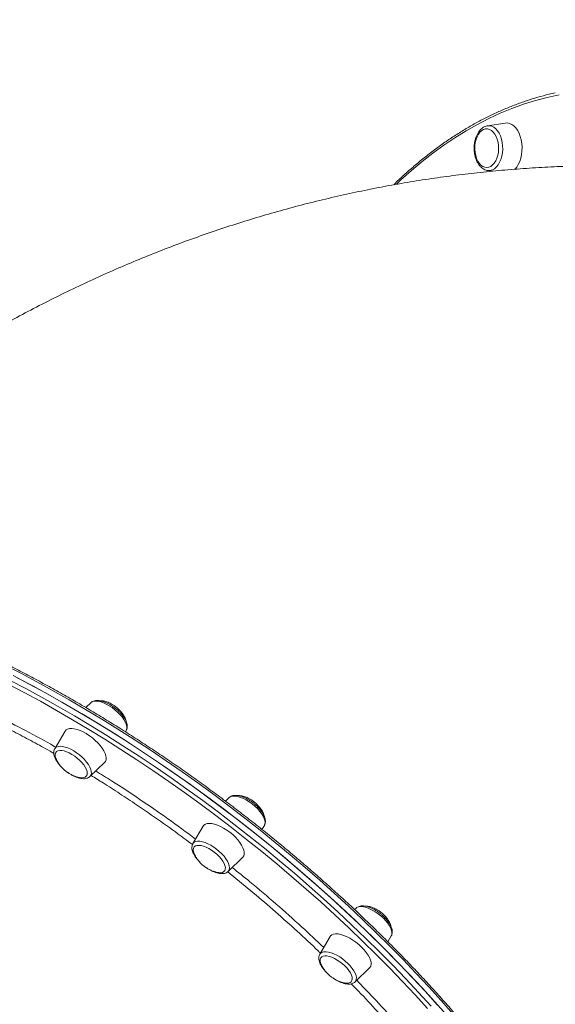
# Model space of a CAD drawing. Units: millimetres. Extents: x -23164 to -9358, y -4067 to 5569.
# Drawn here: x -14492 to -14153, y 3080 to 3704 of the extents above; entities that cross this region are included whole.
import ezdxf

# ---------------------------------------------------------------- set-up
doc = ezdxf.new("R2010")
doc.units = ezdxf.units.MM
doc.header["$PDSIZE"] = -1
doc.layers.add('QUOTE', color=212, linetype='Continuous', lineweight=18)
doc.dimstyles.new('2011', dxfattribs={"dimtxt": 120, "dimasz": 100, "dimexe": 6, "dimexo": 10, "dimgap": 15, "dimtad": 1, "dimtxsty": 'Standard', "dimcen": 5, "dimadec": 0, "dimazin": 0, "dimtfac": 1, "dimtmove": 0, "dimatfit": 3, "dimfxl": 0, "dimarcsym": 0})

# ---------------------------------------------------------------- blocks, each defined once
blk = doc.blocks.new('*D1')
at = {"color": 0, "linetype": 'ByBlock', "lineweight": -2}
for p, q in [((-14211.03, 4932.63), (-9368.76, 4932.63)), ((-9374.76, 2694.41), (-9374.76, 4832.63)), ((-14043.28, 2594.41), (-9368.76, 2594.41))]:
    blk.add_line(p, q, dxfattribs=at)
at = {"color": 0, "linetype": 'ByBlock'}
for points in [[(-9374.76, 4932.63), (-9358.09, 4832.63), (-9391.42, 4832.63)], [(-9374.76, 2594.41), (-9358.09, 2694.41), (-9391.42, 2694.41)]]:
    blk.add_solid(points, dxfattribs=at)
at = {"layer": 'DEFPOINTS', "color": 0, "linetype": 'ByBlock'}
for p in [(-14221.03, 4932.63), (-14053.28, 2594.41)]:
    blk.add_point(p, dxfattribs=at)
at = {"color": 0, "linetype": 'ByBlock', "insert": (-9449.76, 3763.52), "char_height": 120, "attachment_point": 5, "rotation": 90}
blk.add_mtext('2350', dxfattribs=at)

msp = doc.modelspace()

# ---------------------------------------------------------------- linework, layer by layer
at = {"color": 7, "linetype": 'Continuous', "lineweight": 15}
for p, q in [((-14184.457, 3638.43), (-14195.578, 3636.689)), ((-14195.578, 3608.318), (-14192.722, 3607.871)), ((-14447.133, 3270.85), (-14450.382, 3267.716)), ((-14425.303, 3252.361), (-14424.786, 3253.24)), ((-14463.611, 3252.759), (-14470.148, 3241.642)), ((-14447.801, 3224.032), (-14438.521, 3232.988)), ((-14359.491, 3210.661), (-14361.82, 3208.413)), ((-14375.969, 3192.569), (-14382.506, 3181.452)), ((-14338.672, 3190.452), (-14337.144, 3193.051)), ((-14360.159, 3163.843), (-14350.879, 3172.798)), ((-14278.979, 3140.568), (-14279.947, 3139.634)), ((-14295.457, 3122.477), (-14301.994, 3111.36)), ((-14258.845, 3119.195), (-14256.632, 3122.959)), ((-14279.647, 3093.75), (-14270.367, 3102.706))]:
    msp.add_line(p, q, dxfattribs=at)
at = {"color": 8, "linetype": 'Continuous', "lineweight": 15, "flags": 128}
for points in [[(-14150.229, 3656.343), (-14157.756, 3654.682), (-14165.251, 3652.674), (-14172.708, 3650.321), (-14180.121, 3647.624), (-14187.484, 3644.586), (-14194.79, 3641.21), (-14202.034, 3637.497), (-14209.211, 3633.452), (-14216.314, 3629.076), (-14223.337, 3624.375), (-14230.275, 3619.351), (-14237.123, 3614.009), (-14243.874, 3608.353), (-14250.523, 3602.387), (-14253.364, 3599.715)], [(-14195.578, 3636.689), (-14194.277, 3636.735), (-14192.912, 3636.443), (-14191.592, 3635.808), (-14190.35, 3634.845), (-14189.215, 3633.579), (-14188.216, 3632.039), (-14187.378, 3630.265), (-14186.721, 3628.3), (-14186.262, 3626.192), (-14186.011, 3623.993), (-14185.975, 3621.758), (-14186.154, 3619.541), (-14186.545, 3617.396), (-14187.138, 3615.378), (-14187.918, 3613.535), (-14188.866, 3611.913), (-14189.958, 3610.552), (-14191.168, 3609.485), (-14192.466, 3608.738)], [(-14217.359, 3073.215), (-14225.038, 3081.93), (-14232.91, 3090.615), (-14240.966, 3099.263), (-14249.202, 3107.867), (-14257.61, 3116.42), (-14266.183, 3124.915), (-14274.914, 3133.346), (-14283.797, 3141.704), (-14292.824, 3149.985), (-14301.988, 3158.18), (-14311.282, 3166.284), (-14320.697, 3174.289), (-14330.227, 3182.19), (-14339.864, 3189.979), (-14349.6, 3197.652), (-14359.426, 3205.2), (-14369.336, 3212.619), (-14379.321, 3219.903), (-14389.372, 3227.045), (-14399.483, 3234.039), (-14409.644, 3240.881), (-14419.848, 3247.564), (-14430.086, 3254.083), (-14440.351, 3260.433), (-14450.632, 3266.608), (-14460.923, 3272.605), (-14471.216, 3278.417), (-14481.501, 3284.04), (-14491.77, 3289.47), (-14502.016, 3294.702)], [(-14498.793, 3285.141), (-14488.528, 3279.76), (-14478.247, 3274.184), (-14467.955, 3268.419), (-14457.663, 3262.468), (-14447.378, 3256.337), (-14437.109, 3250.03), (-14426.864, 3243.553), (-14416.65, 3236.91), (-14406.478, 3230.108), (-14396.353, 3223.151), (-14386.286, 3216.046), (-14376.284, 3208.797), (-14366.355, 3201.411), (-14356.507, 3193.894), (-14346.747, 3186.252), (-14337.085, 3178.492), (-14327.528, 3170.618), (-14318.083, 3162.638), (-14308.758, 3154.559), (-14299.561, 3146.386), (-14290.499, 3138.126), (-14281.579, 3129.786), (-14272.809, 3121.373), (-14264.196, 3112.894), (-14255.746, 3104.355), (-14247.467, 3095.763), (-14239.365, 3087.125), (-14231.447, 3078.449)], [(-14233.64, 3076.854), (-14241.522, 3085.491), (-14249.587, 3094.089), (-14257.828, 3102.641), (-14266.239, 3111.141), (-14274.813, 3119.582), (-14283.543, 3127.956), (-14292.422, 3136.257), (-14301.442, 3144.479), (-14310.597, 3152.615), (-14319.879, 3160.657), (-14329.281, 3168.601), (-14338.794, 3176.438), (-14348.412, 3184.163), (-14358.126, 3191.77), (-14367.929, 3199.253), (-14377.813, 3206.604), (-14387.769, 3213.82), (-14397.79, 3220.893), (-14407.868, 3227.817), (-14417.994, 3234.589), (-14428.161, 3241.201), (-14438.359, 3247.648), (-14448.581, 3253.926), (-14458.819, 3260.029), (-14469.064, 3265.953), (-14479.308, 3271.692), (-14489.543, 3277.242), (-14499.76, 3282.598)], [(-14435.599, 3268.881), (-14437.455, 3269.908), (-14439.28, 3270.735), (-14441.029, 3271.34), (-14442.658, 3271.709), (-14444.129, 3271.833), (-14445.403, 3271.709), (-14446.451, 3271.34), (-14447.133, 3270.85)], [(-14424.786, 3253.24), (-14424.606, 3253.603), (-14424.369, 3254.63), (-14424.422, 3255.833), (-14424.765, 3257.181), (-14425.389, 3258.642), (-14426.28, 3260.179), (-14427.414, 3261.756), (-14428.764, 3263.332), (-14430.297, 3264.87), (-14431.975, 3266.331), (-14433.757, 3267.679), (-14435.599, 3268.881)], [(-14470.148, 3241.642), (-14469.805, 3242.105), (-14469.01, 3242.71), (-14467.962, 3243.079), (-14466.688, 3243.204), (-14465.217, 3243.079), (-14463.588, 3242.71), (-14461.839, 3242.105), (-14460.014, 3241.279), (-14458.158, 3240.252), (-14456.316, 3239.05), (-14454.534, 3237.701), (-14452.856, 3236.24), (-14451.323, 3234.703), (-14449.973, 3233.126), (-14448.839, 3231.55), (-14447.949, 3230.012), (-14447.324, 3228.552), (-14446.981, 3227.203), (-14446.928, 3226.001), (-14447.165, 3224.974), (-14447.688, 3224.148), (-14447.801, 3224.032)], [(-14344.917, 3206.605), (-14346.724, 3207.908), (-14348.576, 3209.055), (-14350.427, 3210.018), (-14352.231, 3210.772), (-14353.945, 3211.3), (-14355.526, 3211.588), (-14356.935, 3211.63), (-14358.137, 3211.423), (-14359.103, 3210.974), (-14359.491, 3210.661)], [(-14337.144, 3193.051), (-14336.853, 3193.735), (-14336.712, 3194.823), (-14336.862, 3196.078), (-14337.3, 3197.468), (-14338.015, 3198.958), (-14338.99, 3200.513), (-14340.199, 3202.094), (-14341.614, 3203.661), (-14343.2, 3205.178), (-14344.917, 3206.605)], [(-14382.506, 3181.452), (-14382.368, 3181.664), (-14381.662, 3182.345), (-14380.696, 3182.794), (-14379.494, 3183), (-14378.085, 3182.959), (-14376.504, 3182.67), (-14374.79, 3182.143), (-14372.986, 3181.388), (-14371.135, 3180.425), (-14369.283, 3179.278), (-14367.477, 3177.975), (-14365.759, 3176.548), (-14364.173, 3175.032), (-14362.758, 3173.464), (-14361.549, 3171.883), (-14360.574, 3170.329), (-14359.859, 3168.838), (-14359.421, 3167.448), (-14359.271, 3166.194), (-14359.412, 3165.105), (-14359.841, 3164.21), (-14360.159, 3163.843)], [(-14261.614, 3134.082), (-14263.248, 3135.573), (-14265, 3136.962), (-14266.827, 3138.217), (-14268.683, 3139.305), (-14270.524, 3140.201), (-14272.303, 3140.882), (-14273.977, 3141.331), (-14275.504, 3141.537), (-14276.848, 3141.496), (-14277.975, 3141.208), (-14278.856, 3140.68), (-14278.979, 3140.568)], [(-14256.632, 3122.959), (-14256.595, 3123.023), (-14256.262, 3123.985), (-14256.218, 3125.132), (-14256.465, 3126.436), (-14256.997, 3127.863), (-14257.8, 3129.379), (-14258.856, 3130.947), (-14260.138, 3132.527), (-14261.614, 3134.082)], [(-14301.994, 3111.36), (-14301.416, 3112.05), (-14300.534, 3112.578), (-14299.407, 3112.866), (-14298.063, 3112.908), (-14296.536, 3112.701), (-14294.862, 3112.252), (-14293.083, 3111.571), (-14291.242, 3110.676), (-14289.386, 3109.587), (-14287.559, 3108.333), (-14285.807, 3106.943), (-14284.173, 3105.453), (-14282.697, 3103.898), (-14281.415, 3102.317), (-14280.36, 3100.749), (-14279.556, 3099.233), (-14279.024, 3097.806), (-14278.777, 3096.503), (-14278.821, 3095.356), (-14279.154, 3094.393), (-14279.647, 3093.75)]]:
    msp.add_lwpolyline(points, dxfattribs=at)
at = {"color": 7, "linetype": 'Continuous', "lineweight": 15, "flags": 128}
for points in [[(-14198.075, 3634.352), (-14199.28, 3633.645), (-14200.393, 3632.617), (-14201.384, 3631.299), (-14202.224, 3629.727), (-14202.888, 3627.948), (-14203.357, 3626.012), (-14203.618, 3623.976), (-14203.663, 3621.896), (-14203.491, 3619.835), (-14203.108, 3617.85), (-14202.523, 3615.999), (-14201.754, 3614.335), (-14200.823, 3612.906), (-14199.757, 3611.753), (-14198.586, 3610.91), (-14197.344, 3610.4), (-14196.067, 3610.238), (-14194.792, 3610.429), (-14193.554, 3610.967), (-14192.391, 3611.838), (-14191.335, 3613.015), (-14190.416, 3614.465), (-14189.662, 3616.147), (-14189.094, 3618.011), (-14188.727, 3620.004), (-14188.574, 3622.07), (-14188.637, 3624.148), (-14188.916, 3626.178), (-14189.402, 3628.103), (-14190.081, 3629.867), (-14190.934, 3631.419), (-14191.936, 3632.714), (-14193.059, 3633.716), (-14194.269, 3634.395), (-14195.533, 3634.732), (-14196.814, 3634.718), (-14198.075, 3634.352)], [(-14195.904, 3636.628), (-14195.654, 3636.677), (-14195.578, 3636.689)], [(-14178.24, 3608.988), (-14177.087, 3610.376), (-14176.046, 3612.067), (-14175.172, 3613.991), (-14174.484, 3616.105), (-14173.997, 3618.362), (-14173.724, 3620.712), (-14173.669, 3623.102), (-14173.833, 3625.478), (-14174.215, 3627.788), (-14174.803, 3629.98), (-14175.587, 3632.005), (-14176.547, 3633.817), (-14177.663, 3635.377), (-14178.909, 3636.649), (-14180.259, 3637.606), (-14181.681, 3638.225), (-14183.144, 3638.492), (-14184.457, 3638.43)], [(-14221.49, 3072.569), (-14229.218, 3081.277), (-14237.136, 3089.954), (-14245.238, 3098.591), (-14253.517, 3107.183), (-14261.967, 3115.722), (-14270.58, 3124.202), (-14279.351, 3132.615), (-14288.27, 3140.954), (-14297.332, 3149.214), (-14306.529, 3157.387), (-14315.854, 3165.467), (-14325.299, 3173.446), (-14334.857, 3181.32), (-14344.519, 3189.081), (-14354.278, 3196.723), (-14364.126, 3204.24), (-14374.055, 3211.625), (-14384.057, 3218.874), (-14394.125, 3225.979), (-14404.249, 3232.936), (-14414.421, 3239.739), (-14424.635, 3246.381), (-14434.88, 3252.859), (-14445.149, 3259.165), (-14455.434, 3265.297), (-14465.727, 3271.247), (-14476.018, 3277.013), (-14486.3, 3282.588), (-14496.564, 3287.969)], [(-14227.267, 3079.102), (-14235.138, 3087.787), (-14243.195, 3096.435), (-14251.431, 3105.039), (-14259.838, 3113.592), (-14268.411, 3122.087), (-14277.143, 3130.517), (-14286.026, 3138.876), (-14295.053, 3147.156), (-14304.217, 3155.351), (-14313.511, 3163.455), (-14322.926, 3171.461), (-14332.456, 3179.361), (-14342.093, 3187.151), (-14351.828, 3194.823), (-14361.655, 3202.372), (-14371.565, 3209.791), (-14381.549, 3217.074), (-14391.601, 3224.216), (-14401.712, 3231.211), (-14411.873, 3238.052), (-14422.077, 3244.735), (-14432.315, 3251.254), (-14442.579, 3257.604), (-14452.861, 3263.78), (-14463.152, 3269.776), (-14473.445, 3275.588), (-14483.729, 3281.212), (-14493.999, 3286.642)], [(-14450.149, 3251.198), (-14452.134, 3252.301), (-14454.089, 3253.201), (-14455.972, 3253.877), (-14457.739, 3254.315), (-14459.351, 3254.504), (-14460.772, 3254.441), (-14461.971, 3254.127), (-14462.921, 3253.568), (-14463.6, 3252.778), (-14463.611, 3252.759)], [(-14438.521, 3232.988), (-14438.02, 3233.619), (-14437.627, 3234.623), (-14437.528, 3235.819), (-14437.726, 3237.179), (-14438.216, 3238.674), (-14438.988, 3240.27), (-14440.023, 3241.932), (-14441.3, 3243.621), (-14442.789, 3245.302), (-14444.457, 3246.935), (-14446.267, 3248.485), (-14448.178, 3249.917), (-14450.149, 3251.198)], [(-14459.218, 3238.018), (-14460.945, 3238.966), (-14462.636, 3239.71), (-14464.244, 3240.23), (-14465.722, 3240.509), (-14467.027, 3240.54), (-14468.122, 3240.323), (-14468.976, 3239.862), (-14469.563, 3239.172), (-14469.867, 3238.272), (-14469.88, 3237.189), (-14469.601, 3235.953), (-14469.131, 3234.792)], [(-14454.699, 3223.419), (-14454.449, 3223.369), (-14453.053, 3223.213), (-14451.848, 3223.307), (-14450.87, 3223.647), (-14450.147, 3224.225), (-14449.699, 3225.022), (-14449.54, 3226.017), (-14449.674, 3227.181), (-14450.097, 3228.481), (-14450.797, 3229.878), (-14451.754, 3231.333), (-14452.94, 3232.803), (-14454.322, 3234.248), (-14455.858, 3235.624), (-14457.507, 3236.893), (-14459.218, 3238.018)], [(-14359.095, 3188.665), (-14361.025, 3190.063), (-14363.003, 3191.302), (-14364.985, 3192.356), (-14366.926, 3193.202), (-14368.784, 3193.82), (-14370.515, 3194.196), (-14372.083, 3194.322), (-14373.452, 3194.196), (-14374.591, 3193.82), (-14375.474, 3193.202), (-14375.969, 3192.569)], [(-14350.879, 3172.798), (-14350.861, 3172.815), (-14350.253, 3173.661), (-14349.932, 3174.715), (-14349.908, 3175.955), (-14350.179, 3177.352), (-14350.741, 3178.875), (-14351.58, 3180.491), (-14352.679, 3182.163), (-14354.011, 3183.854), (-14355.548, 3185.526), (-14357.255, 3187.142), (-14359.095, 3188.665)], [(-14368.961, 3176.032), (-14370.644, 3177.239), (-14372.369, 3178.286), (-14374.085, 3179.144), (-14375.744, 3179.788), (-14377.298, 3180.199), (-14378.701, 3180.365), (-14379.915, 3180.282), (-14380.903, 3179.951), (-14381.637, 3179.384), (-14382.096, 3178.595), (-14382.267, 3177.607), (-14382.146, 3176.45), (-14381.735, 3175.155), (-14381.489, 3174.602)], [(-14367.057, 3163.23), (-14366.145, 3163.077), (-14364.832, 3163.035), (-14363.728, 3163.243), (-14362.863, 3163.694), (-14362.264, 3164.374), (-14361.948, 3165.266), (-14361.923, 3166.342), (-14362.19, 3167.573), (-14362.742, 3168.921), (-14363.563, 3170.35), (-14364.629, 3171.818), (-14365.909, 3173.282), (-14367.367, 3174.7), (-14368.961, 3176.032)], [(-14275.449, 3115.845), (-14277.192, 3117.441), (-14279.059, 3118.936), (-14281.005, 3120.296), (-14282.988, 3121.492), (-14284.964, 3122.496), (-14286.888, 3123.286), (-14288.718, 3123.845), (-14290.412, 3124.159), (-14291.933, 3124.222), (-14293.247, 3124.033), (-14294.325, 3123.595), (-14295.141, 3122.919), (-14295.457, 3122.477)], [(-14270.367, 3102.706), (-14270.171, 3102.914), (-14269.633, 3103.813), (-14269.387, 3104.916), (-14269.436, 3106.198), (-14269.781, 3107.63), (-14270.414, 3109.18), (-14271.32, 3110.813), (-14272.479, 3112.493), (-14273.866, 3114.183), (-14275.449, 3115.845)], [(-14286.046, 3103.847), (-14287.571, 3105.231), (-14289.212, 3106.51), (-14290.92, 3107.648), (-14292.648, 3108.612), (-14294.344, 3109.375), (-14295.96, 3109.914), (-14297.45, 3110.213), (-14298.772, 3110.265), (-14299.885, 3110.068), (-14300.76, 3109.627), (-14301.371, 3108.956), (-14301.699, 3108.073), (-14301.736, 3107.004), (-14301.481, 3105.779), (-14300.977, 3104.51)], [(-14286.545, 3093.137), (-14286.419, 3093.111), (-14285.008, 3092.935), (-14283.786, 3093.008), (-14282.788, 3093.328), (-14282.043, 3093.886), (-14281.572, 3094.666), (-14281.388, 3095.646), (-14281.498, 3096.797), (-14281.897, 3098.086), (-14282.575, 3099.477), (-14283.511, 3100.928), (-14284.679, 3102.399), (-14286.046, 3103.847)]]:
    msp.add_lwpolyline(points, dxfattribs=at)
at = {"color": 8, "linetype": 'Continuous', "lineweight": 15}
msp.add_arc((-14194.732, 3613.795), 5.541, 261.220253, 294.144762, dxfattribs=at)
at = {"color": 7, "linetype": 'Continuous', "lineweight": 15}
for centre, start, end in [((-14450.361, 3243.769), 205.559268, 218.238436), ((-14450.361, 3243.769), 218.238436, 257.96386), ((-14362.718, 3183.579), 205.559268, 218.238436), ((-14362.718, 3183.579), 218.238436, 257.96386), ((-14282.206, 3113.487), 205.559268, 218.238436), ((-14282.206, 3113.487), 218.238436, 257.96386)]:
    msp.add_arc(centre, 20.807, start, end, dxfattribs=at)
for points, knots in [([(-14152.706, 3657.502), (-14153.985, 3657.227), (-14157.66, 3656.438), (-14163.702, 3654.793), (-14170.826, 3652.591), (-14177.909, 3650.064), (-14184.949, 3647.233), (-14191.939, 3644.095), (-14198.874, 3640.653), (-14205.75, 3636.91), (-14212.562, 3632.869), (-14219.304, 3628.531), (-14225.971, 3623.901), (-14232.559, 3618.98), (-14239.063, 3613.778), (-14245.473, 3608.28), (-14250.825, 3603.443), (-14253.999, 3600.334), (-14255.104, 3599.251)], [0, 0, 0, 0, 0.0353548, 0.1016188, 0.1678965, 0.2341897, 0.3004993, 0.3668262, 0.4331705, 0.4995321, 0.5659107, 0.6323054, 0.6987154, 0.7651396, 0.8315767, 0.8980256, 0.9644849, 1, 1, 1, 1]), ([(-14197.297, 3636.186), (-14197.573, 3636.053), (-14198.307, 3635.702), (-14199.415, 3634.889), (-14200.579, 3633.706), (-14201.612, 3632.264), (-14202.493, 3630.597), (-14203.197, 3628.745), (-14203.711, 3626.754), (-14204.023, 3624.673), (-14204.131, 3622.546), (-14204.031, 3620.417), (-14203.726, 3618.332), (-14203.219, 3616.332), (-14202.516, 3614.46), (-14201.623, 3612.755), (-14200.549, 3611.261), (-14199.314, 3610.017), (-14197.943, 3609.086), (-14196.66, 3608.509), (-14195.831, 3608.392), (-14195.514, 3608.348)], [0, 0, 0, 0, 0.031241, 0.0832076, 0.1361923, 0.1905019, 0.2456286, 0.3010525, 0.35643, 0.4117031, 0.4669066, 0.5221169, 0.5774121, 0.6328738, 0.6885936, 0.7446299, 0.8009483, 0.8571871, 0.912687, 0.9667055, 1, 1, 1, 1]), ([(-14195.972, 3636.596), (-14196.357, 3636.504), (-14196.806, 3636.396), (-14197.236, 3636.212), (-14197.297, 3636.186)], [0, 0, 0, 0, 0.8565733, 1, 1, 1, 1]), ([(-14120.93, 3611.481), (-14123.284, 3611.474), (-14130.846, 3611.451), (-14143.614, 3611.129), (-14159.226, 3610.463), (-14174.822, 3609.471), (-14190.398, 3608.166), (-14205.95, 3606.546), (-14221.472, 3604.613), (-14236.96, 3602.366), (-14252.411, 3599.806), (-14267.818, 3596.935), (-14283.178, 3593.752), (-14298.486, 3590.258), (-14313.737, 3586.455), (-14328.928, 3582.343), (-14344.052, 3577.923), (-14359.107, 3573.197), (-14374.088, 3568.165), (-14388.989, 3562.828), (-14403.807, 3557.189), (-14418.537, 3551.248), (-14433.175, 3545.006), (-14447.716, 3538.465), (-14462.155, 3531.627), (-14476.489, 3524.493), (-14490.713, 3517.065), (-14504.822, 3509.344), (-14518.812, 3501.334), (-14532.679, 3493.034), (-14546.417, 3484.448), (-14560.024, 3475.578), (-14573.494, 3466.427), (-14586.822, 3456.995), (-14600.005, 3447.286), (-14613.039, 3437.303), (-14625.918, 3427.049), (-14638.638, 3416.525), (-14651.196, 3405.735), (-14663.585, 3394.682), (-14675.806, 3383.372), (-14687.841, 3371.795), (-14697.839, 3361.886), (-14703.745, 3355.749), (-14705.775, 3353.64)], [0, 0, 0, 0, 0.01083779, 0.03481577, 0.05879249, 0.08276991, 0.10675014, 0.13073527, 0.15472741, 0.17872862, 0.20274098, 0.22676653, 0.25080727, 0.27486519, 0.29894225, 0.32304035, 0.34716138, 0.37130714, 0.39547942, 0.41967994, 0.44391035, 0.46817224, 0.49246713, 0.51679648, 0.54116166, 0.56556394, 0.59000454, 0.61448454, 0.63900497, 0.66356672, 0.6881706, 0.71281731, 0.73750743, 0.76224143, 0.78701967, 0.81184238, 0.83670968, 0.86162158, 0.88657796, 0.91157858, 0.93662309, 0.96171104, 0.98684184, 1, 1, 1, 1]), ([(-14110.849, 2788.873), (-14110.139, 2790.304), (-14108.65, 2793.302), (-14106.701, 2798.092), (-14104.928, 2803.188), (-14103.421, 2808.464), (-14102.172, 2813.912), (-14101.186, 2819.528), (-14100.463, 2825.309), (-14100.004, 2831.251), (-14099.809, 2837.347), (-14099.878, 2843.595), (-14100.212, 2849.989), (-14100.811, 2856.524), (-14101.673, 2863.195), (-14102.799, 2869.997), (-14104.186, 2876.924), (-14105.835, 2883.973), (-14107.743, 2891.136), (-14109.908, 2898.41), (-14112.331, 2905.788), (-14115.007, 2913.266), (-14117.936, 2920.837), (-14121.114, 2928.497), (-14124.54, 2936.24), (-14128.211, 2944.061), (-14132.124, 2951.953), (-14136.275, 2959.911), (-14140.663, 2967.93), (-14145.284, 2976.004), (-14150.134, 2984.126), (-14155.21, 2992.292), (-14160.508, 3000.495), (-14166.024, 3008.73), (-14171.754, 3016.991), (-14177.694, 3025.271), (-14183.84, 3033.565), (-14190.187, 3041.867), (-14196.731, 3050.17), (-14203.467, 3058.47), (-14210.389, 3066.76), (-14217.494, 3075.034), (-14224.775, 3083.286), (-14232.228, 3091.51), (-14239.846, 3099.7), (-14247.626, 3107.851), (-14255.56, 3115.956), (-14263.644, 3124.01), (-14271.871, 3132.006), (-14280.236, 3139.94), (-14288.731, 3147.805), (-14297.353, 3155.596), (-14306.093, 3163.307), (-14314.945, 3170.933), (-14323.904, 3178.467), (-14332.963, 3185.905), (-14342.115, 3193.241), (-14351.354, 3200.47), (-14360.673, 3207.587), (-14370.065, 3214.587), (-14379.523, 3221.463), (-14389.041, 3228.213), (-14398.612, 3234.829), (-14408.228, 3241.309), (-14417.884, 3247.647), (-14427.571, 3253.838), (-14437.283, 3259.879), (-14447.014, 3265.764), (-14456.755, 3271.489), (-14466.5, 3277.051), (-14476.241, 3282.445), (-14485.973, 3287.667), (-14495.687, 3292.714), (-14505.378, 3297.582), (-14515.037, 3302.267), (-14524.658, 3306.766), (-14534.234, 3311.075), (-14543.758, 3315.193), (-14553.224, 3319.114), (-14562.624, 3322.837), (-14571.952, 3326.36), (-14581.201, 3329.678), (-14590.364, 3332.79), (-14599.435, 3335.694), (-14608.408, 3338.387), (-14617.275, 3340.868), (-14626.032, 3343.133), (-14634.67, 3345.183), (-14643.185, 3347.015), (-14651.57, 3348.627), (-14659.819, 3350.019), (-14667.927, 3351.189), (-14675.886, 3352.136), (-14683.693, 3352.861), (-14691.339, 3353.357), (-14698.123, 3353.615), (-14702.307, 3353.643), (-14704.055, 3353.654)], [0, 0, 0, 0, 0.0095658, 0.0200496, 0.0305426, 0.041046, 0.0515602, 0.0620854, 0.072621, 0.0831663, 0.0937201, 0.1042814, 0.114849, 0.1254217, 0.1359984, 0.1465781, 0.1571601, 0.1677437, 0.1783281, 0.1889129, 0.1994977, 0.2100822, 0.2206661, 0.2312493, 0.2418317, 0.2524131, 0.2629936, 0.2735731, 0.2841517, 0.2947293, 0.3053059, 0.3158816, 0.3264564, 0.3370304, 0.3476036, 0.358176, 0.3687477, 0.3793187, 0.3898891, 0.4004589, 0.4110281, 0.4215968, 0.4321651, 0.4427329, 0.4533002, 0.4638673, 0.4744339, 0.4850003, 0.4955664, 0.5061323, 0.516698, 0.5272634, 0.5378287, 0.5483939, 0.558959, 0.5695241, 0.5800891, 0.590654, 0.601219, 0.611784, 0.6223491, 0.6329143, 0.6434795, 0.6540449, 0.6646105, 0.6751763, 0.6857422, 0.6963085, 0.706875, 0.7174419, 0.7280091, 0.7385767, 0.7491447, 0.7597131, 0.7702821, 0.7808516, 0.7914216, 0.8019923, 0.8125637, 0.8231357, 0.8337085, 0.8442821, 0.8548565, 0.8654318, 0.876008, 0.8865852, 0.8971633, 0.9077425, 0.9183227, 0.9289039, 0.9394862, 0.9500694, 0.9606536, 0.9712387, 0.9818244, 0.9924106, 1, 1, 1, 1]), ([(-14424.849, 3253.197), (-14424.785, 3253.284), (-14424.491, 3253.683), (-14424.237, 3254.553), (-14424.093, 3255.741), (-14424.223, 3257.04), (-14424.613, 3258.446), (-14425.279, 3259.949), (-14426.203, 3261.501), (-14427.349, 3263.052), (-14428.68, 3264.565), (-14430.164, 3266.013), (-14431.768, 3267.37), (-14433.462, 3268.611), (-14435.209, 3269.71), (-14436.979, 3270.645), (-14438.74, 3271.393), (-14440.468, 3271.933), (-14442.143, 3272.244), (-14443.667, 3272.286), (-14445.013, 3272.075), (-14446.12, 3271.616), (-14446.848, 3271.184), (-14447.115, 3270.851), (-14447.146, 3270.812)], [0, 0, 0, 0, 0.011766, 0.0537259, 0.0964258, 0.1419494, 0.1912009, 0.2431498, 0.2956301, 0.3475664, 0.3989459, 0.4499387, 0.5007217, 0.5514541, 0.602263, 0.6532839, 0.7047035, 0.7567532, 0.8097008, 0.863696, 0.9104646, 0.9536476, 0.994522, 1, 1, 1, 1]), ([(-14431.223, 3268.057), (-14431.804, 3268.491), (-14432.624, 3269.104), (-14433.901, 3269.888), (-14435.014, 3270.498), (-14436.357, 3271.11), (-14437.758, 3271.614), (-14439.178, 3271.964), (-14440.45, 3272.142), (-14441.187, 3272.101), (-14441.497, 3272.084)], [0, 0, 0, 0, 0.1779552, 0.250795, 0.3712277, 0.4959289, 0.6281979, 0.7638635, 0.9006792, 1, 1, 1, 1]), ([(-14424.914, 3259.032), (-14424.957, 3259.288), (-14425.073, 3259.981), (-14425.538, 3261.182), (-14426.262, 3262.59), (-14427.185, 3263.968), (-14428.144, 3265.152), (-14429.088, 3266.164), (-14430.066, 3267.108), (-14430.812, 3267.72), (-14431.223, 3268.057)], [0, 0, 0, 0, 0.0838395, 0.2270121, 0.3743405, 0.523226, 0.6635052, 0.7627399, 0.8695336, 1, 1, 1, 1]), ([(-14470.084, 3241.687), (-14470.149, 3241.599), (-14470.443, 3241.2), (-14470.697, 3240.329), (-14470.842, 3239.141), (-14470.711, 3237.843), (-14470.321, 3236.437), (-14469.658, 3234.933), (-14468.724, 3233.382), (-14467.851, 3232.157), (-14467.239, 3231.474), (-14467.081, 3231.298)], [0, 0, 0, 0, 0.03236418, 0.1470884, 0.26383642, 0.38830466, 0.52296541, 0.66500138, 0.80849005, 0.95049125, 1, 1, 1, 1]), ([(-14461.759, 3226.512), (-14461.662, 3226.439), (-14461.002, 3225.951), (-14459.721, 3225.18), (-14457.957, 3224.236), (-14456.194, 3223.49), (-14454.467, 3222.949), (-14452.792, 3222.639), (-14451.268, 3222.596), (-14449.922, 3222.807), (-14448.814, 3223.266), (-14448.083, 3223.702), (-14447.814, 3224.038), (-14447.779, 3224.082)], [0, 0, 0, 0, 0.01933345, 0.13028613, 0.24170189, 0.3539882, 0.46765051, 0.58327365, 0.70118451, 0.80331419, 0.89761392, 0.98687242, 1, 1, 1, 1]), ([(-14337.189, 3193.052), (-14337.084, 3193.213), (-14336.768, 3193.698), (-14336.534, 3194.662), (-14336.459, 3195.876), (-14336.655, 3197.201), (-14337.116, 3198.636), (-14337.851, 3200.157), (-14338.837, 3201.714), (-14340.034, 3203.257), (-14341.407, 3204.756), (-14342.925, 3206.183), (-14344.555, 3207.512), (-14346.266, 3208.719), (-14348.022, 3209.778), (-14349.792, 3210.666), (-14351.547, 3211.363), (-14353.263, 3211.847), (-14354.92, 3212.092), (-14356.417, 3212.067), (-14357.709, 3211.772), (-14358.732, 3211.316), (-14359.243, 3210.855), (-14359.464, 3210.655)], [0, 0, 0, 0, 0.0209248, 0.0629998, 0.106423, 0.1530641, 0.2033745, 0.255875, 0.30844, 0.3604159, 0.4118712, 0.4629855, 0.5139321, 0.5648672, 0.6159062, 0.667203, 0.718955, 0.7714072, 0.8248243, 0.8792501, 0.9250828, 0.9675842, 1, 1, 1, 1]), ([(-14343.58, 3207.867), (-14344.162, 3208.302), (-14344.982, 3208.915), (-14346.258, 3209.699), (-14347.372, 3210.309), (-14348.714, 3210.92), (-14350.115, 3211.424), (-14351.536, 3211.774), (-14352.809, 3211.952), (-14353.547, 3211.912), (-14353.859, 3211.895)], [0, 0, 0, 0, 0.17787282, 0.25067895, 0.37105582, 0.49569939, 0.62790708, 0.76350997, 0.90026231, 1, 1, 1, 1]), ([(-14337.281, 3198.892), (-14337.321, 3199.132), (-14337.435, 3199.809), (-14337.896, 3200.993), (-14338.619, 3202.4), (-14339.542, 3203.778), (-14340.501, 3204.963), (-14341.445, 3205.974), (-14342.424, 3206.919), (-14343.17, 3207.53), (-14343.58, 3207.867)], [0, 0, 0, 0, 0.07888023, 0.22282786, 0.37095376, 0.52064521, 0.66168373, 0.7614556, 0.8688274, 1, 1, 1, 1]), ([(-14382.465, 3181.445), (-14382.568, 3181.286), (-14382.883, 3180.803), (-14383.116, 3179.842), (-14383.191, 3178.627), (-14382.995, 3177.302), (-14382.534, 3175.868), (-14381.802, 3174.346), (-14380.803, 3172.792), (-14379.962, 3171.655), (-14379.412, 3171.061), (-14379.327, 3170.969)], [0, 0, 0, 0, 0.0559549, 0.1697485, 0.2871884, 0.4133314, 0.549398, 0.6913879, 0.8335519, 0.974123, 1, 1, 1, 1]), ([(-14374.052, 3166.285), (-14373.829, 3166.124), (-14373.038, 3165.556), (-14371.625, 3164.73), (-14369.858, 3163.835), (-14368.103, 3163.14), (-14366.387, 3162.656), (-14364.73, 3162.411), (-14363.233, 3162.436), (-14361.941, 3162.732), (-14360.92, 3163.185), (-14360.412, 3163.644), (-14360.193, 3163.842)], [0, 0, 0, 0, 0.0443169, 0.1565029, 0.2692554, 0.3830085, 0.4983007, 0.6157139, 0.7353441, 0.8360862, 0.929506, 1, 1, 1, 1]), ([(-14256.639, 3122.968), (-14256.476, 3123.288), (-14256.136, 3123.956), (-14255.957, 3125.113), (-14256.005, 3126.375), (-14256.32, 3127.751), (-14256.906, 3129.23), (-14257.761, 3130.775), (-14258.848, 3132.331), (-14260.129, 3133.857), (-14261.572, 3135.326), (-14263.146, 3136.712), (-14264.817, 3137.988), (-14266.553, 3139.131), (-14268.32, 3140.114), (-14270.086, 3140.918), (-14271.825, 3141.52), (-14273.517, 3141.899), (-14275.075, 3142.018), (-14276.464, 3141.884), (-14277.635, 3141.502), (-14278.488, 3141.052), (-14278.85, 3140.651), (-14278.957, 3140.533)], [0, 0, 0, 0, 0.03915473, 0.08155945, 0.12628353, 0.17466694, 0.22624504, 0.27899625, 0.33130363, 0.38302203, 0.43429954, 0.48531774, 0.53624103, 0.5872115, 0.63834715, 0.68982562, 0.74186513, 0.79472939, 0.84863828, 0.89672434, 0.94112173, 0.98270517, 1, 1, 1, 1]), ([(-14263.069, 3137.775), (-14263.65, 3138.21), (-14264.47, 3138.822), (-14265.746, 3139.607), (-14266.86, 3140.217), (-14268.202, 3140.828), (-14269.603, 3141.332), (-14271.023, 3141.681), (-14272.27, 3141.858), (-14272.983, 3141.82), (-14273.268, 3141.804)], [0, 0, 0, 0, 0.1793618, 0.2527774, 0.3741619, 0.4998489, 0.6331632, 0.7699013, 0.9077983, 1, 1, 1, 1]), ([(-14256.762, 3128.766), (-14256.805, 3129.017), (-14256.92, 3129.705), (-14257.383, 3130.901), (-14258.108, 3132.308), (-14259.031, 3133.686), (-14259.989, 3134.871), (-14260.933, 3135.882), (-14261.912, 3136.826), (-14262.658, 3137.438), (-14263.069, 3137.775)], [0, 0, 0, 0, 0.0822981, 0.2257116, 0.3732878, 0.5224239, 0.6629391, 0.7623407, 0.8693141, 1, 1, 1, 1]), ([(-14301.997, 3111.331), (-14302.156, 3111.017), (-14302.492, 3110.355), (-14302.669, 3109.206), (-14302.622, 3107.944), (-14302.307, 3106.568), (-14301.72, 3105.088), (-14300.864, 3103.545), (-14299.786, 3101.986), (-14298.903, 3100.97), (-14298.464, 3100.465)], [0, 0, 0, 0, 0.1003291, 0.2112739, 0.328287, 0.4548742, 0.5898196, 0.7278342, 0.8646876, 1, 1, 1, 1]), ([(-14293.648, 3096.253), (-14293.124, 3095.898), (-14292.025, 3095.152), (-14290.306, 3094.206), (-14288.54, 3093.4), (-14286.801, 3092.799), (-14285.109, 3092.42), (-14283.551, 3092.301), (-14282.162, 3092.434), (-14280.991, 3092.816), (-14280.141, 3093.265), (-14279.78, 3093.664), (-14279.676, 3093.779)], [0, 0, 0, 0, 0.10131637, 0.21273014, 0.32489085, 0.43827395, 0.55345402, 0.67091011, 0.77567933, 0.87241171, 0.96301317, 1, 1, 1, 1])]:
    msp.add_open_spline(points, degree=3, knots=knots, dxfattribs=at)
at = {"color": 8, "linetype": 'Continuous', "lineweight": 15}
for points, knots in [([(-14532.346, 3274.324), (-14529.785, 3273.21), (-14521.323, 3269.53), (-14506.733, 3262.488), (-14488.651, 3253.18), (-14476.231, 3246.504), (-14469.871, 3242.787), (-14469.577, 3242.615)], [0, 0, 0, 0, 0.124311, 0.4107855, 0.6981629, 0.9860003, 1, 1, 1, 1]), ([(-14470.751, 3238.67), (-14471.108, 3238.877), (-14475.069, 3241.168), (-14482.65, 3245.334), (-14493.478, 3251.143), (-14504.311, 3256.699), (-14515.118, 3262.008), (-14525.519, 3266.908), (-14532.273, 3269.901), (-14535.464, 3271.315)], [0, 0, 0, 0, 0.01643406, 0.18231323, 0.34889877, 0.5154843, 0.68284092, 0.85019754, 1, 1, 1, 1]), ([(-14382.795, 3180.826), (-14384.546, 3182.153), (-14391.23, 3187.215), (-14403.059, 3195.669), (-14416.684, 3205.087), (-14428.861, 3213.147), (-14438.492, 3219.346), (-14444.597, 3223.108), (-14447.137, 3224.673)], [0, 0, 0, 0, 0.0836963, 0.3194138, 0.5556792, 0.7193915, 0.883287, 1, 1, 1, 1]), ([(-14444.195, 3227.513), (-14440.844, 3225.457), (-14431.468, 3219.704), (-14416.173, 3209.601), (-14398.342, 3197.316), (-14386.647, 3188.686), (-14380.793, 3184.366)], [0, 0, 0, 0, 0.1562845, 0.4372803, 0.7182786, 1, 1, 1, 1]), ([(-14357.587, 3166.325), (-14353.828, 3163.318), (-14344.374, 3155.755), (-14329.672, 3143.207), (-14314, 3129.309), (-14304.165, 3119.983), (-14299.516, 3115.574)], [0, 0, 0, 0, 0.1858521, 0.4675053, 0.7482736, 1, 1, 1, 1]), ([(-14301.603, 3112.025), (-14302.073, 3112.485), (-14306.875, 3117.182), (-14316.378, 3125.945), (-14330.092, 3138.275), (-14344.2, 3150.323), (-14354.349, 3158.769), (-14359.865, 3163.1), (-14360.494, 3163.594)], [0, 0, 0, 0, 0.0255918, 0.2616614, 0.497481, 0.7332513, 0.969571, 1, 1, 1, 1]), ([(-14233.335, 3037.443), (-14236.347, 3041.205), (-14242.87, 3049.35), (-14253.551, 3061.861), (-14265.233, 3074.918), (-14274.737, 3085.158), (-14280.472, 3090.98), (-14282.001, 3092.533)], [0, 0, 0, 0, 0.20325536, 0.44007596, 0.67744832, 0.91401502, 1, 1, 1, 1]), ([(-14278.591, 3094.769), (-14275.073, 3091.144), (-14266.646, 3082.462), (-14254.056, 3068.552), (-14241.678, 3054.299), (-14234.335, 3045.161), (-14231.137, 3041.18)], [0, 0, 0, 0, 0.2056562, 0.4925359, 0.7789573, 1, 1, 1, 1])]:
    msp.add_open_spline(points, degree=3, knots=knots, dxfattribs=at)

# ---------------------------------------------------------------- dimensions: what is measured, and where the dimension line sits
at = {"layer": 'QUOTE'}
dim = msp.add_linear_dim(base=(-9374.756, 4932.632), p1=(-14053.284, 2594.405), p2=(-14221.033, 4932.632), angle=270, text='2350', dimstyle='2011', override={"dimpost": '<>', "dimtzin": 0}, dxfattribs=at)
dim.commit()
dim.dimension.update_dxf_attribs({"geometry": '*D1', "text_midpoint": (-9449.756, 3763.518)})

doc.saveas('drawing.dxf')
